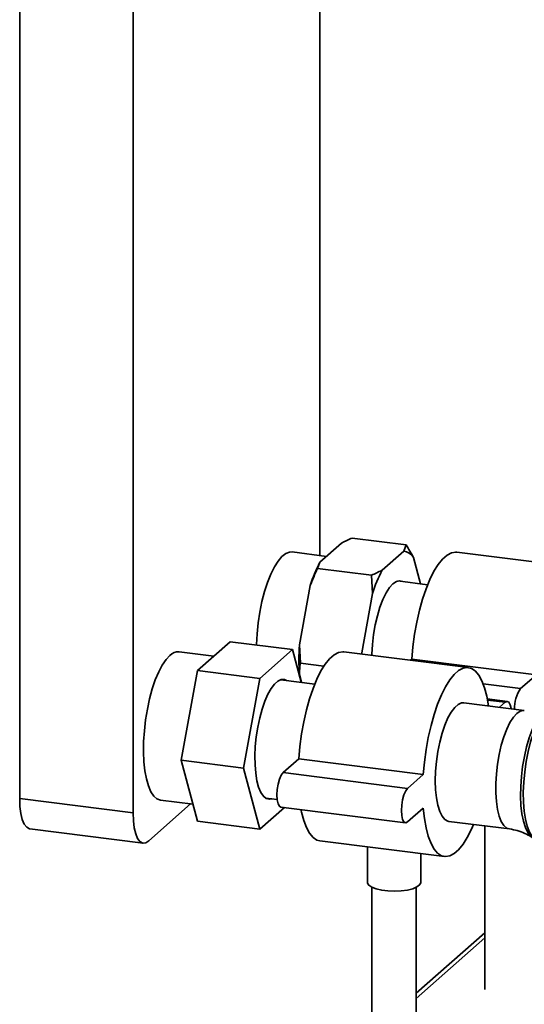
# Paper-space layout 'Blatt1' of a CAD drawing. Units: millimetres. Extents: x 0 to 5940, y 0 to 4200.
# Drawn here: x 4603 to 4717, y 1100 to 1322 of the extents above; entities that cross this region are included whole.
import ezdxf

# ---------------------------------------------------------------- set-up
doc = ezdxf.new("R2010")
doc.units = ezdxf.units.MM
doc.header["$LTSCALE"] = 10

psp = doc.layouts.new('Blatt1')

# ---------------------------------------------------------------- linework, layer by layer
at = {"color": 7, "linetype": 'Continuous', "lineweight": 35}
for p, q in [((4602.87, 1622.77), (4602.87, 1146.65)), ((4628.4, 1619.55), (4628.4, 1143.43)), ((4670.48, 1201.4), (4670.48, 1478.86)), ((4675.36, 1204.17), (4670.49, 1199.88)), ((4689.9, 1203.8), (4677.74, 1205.33)), ((4672, 1201.21), (4664.27, 1202.19)), ((4689.39, 1202.4), (4684.52, 1198.11)), ((4689.39, 1202.4), (4689.9, 1203.8)), ((4723.61, 1199.35), (4701.33, 1202.15)), ((4670.49, 1199.88), (4669.98, 1198.49)), ((4693.15, 1195.02), (4691.56, 1200.98)), ((4682.14, 1196.96), (4669.98, 1198.49)), ((4682.35, 1192.86), (4682.14, 1196.96)), ((4694.76, 1194.82), (4688.08, 1195.66)), ((4668.32, 1194.63), (4665.89, 1181.25)), ((4682.35, 1192.86), (4679.92, 1179.48)), ((4642.95, 1175.5), (4650.3, 1181.98)), ((4664.33, 1180.21), (4650.3, 1181.98)), ((4646.64, 1178.75), (4638.82, 1179.74)), ((4664.33, 1180.21), (4656.98, 1173.73)), ((4666.3, 1172.85), (4664.33, 1180.21)), ((4665.89, 1181.25), (4666.1, 1177.15)), ((4703.94, 1176.17), (4675.87, 1179.7)), ((4679.81, 1179.21), (4679.92, 1179.48)), ((4679.92, 1179.48), (4679.9, 1179.2)), ((4691.2, 1178.07), (4690.9, 1177.81)), ((4719.26, 1174.54), (4691.2, 1178.07)), ((4639.28, 1155.29), (4642.95, 1175.5)), ((4656.98, 1173.73), (4642.95, 1175.5)), ((4671.4, 1176.49), (4666.1, 1177.15)), ((4656.98, 1173.73), (4653.31, 1153.52)), ((4669.35, 1172.46), (4661.67, 1173.43)), ((4665.89, 1174.57), (4666.35, 1172.84)), ((4719.26, 1174.54), (4715.72, 1171.42)), ((4715.72, 1171.42), (4707.28, 1172.48)), ((4712.74, 1168.54), (4708.2, 1169.12)), ((4712.24, 1168.35), (4708.25, 1168.85)), ((4716.55, 1166.52), (4702.94, 1168.23)), ((4712.24, 1168.35), (4710.96, 1167.22)), ((4653.31, 1153.52), (4639.28, 1155.29)), ((4642.95, 1141.56), (4639.28, 1155.29)), ((4665.74, 1155.62), (4662.21, 1152.5)), ((4693.8, 1152.09), (4665.74, 1155.62)), ((4653.31, 1153.52), (4656.98, 1139.79)), ((4690.27, 1148.97), (4662.21, 1152.5)), ((4693.8, 1152.09), (4690.27, 1148.97)), ((4602.87, 1146.65), (4628.4, 1143.43)), ((4634.61, 1146.3), (4641.93, 1145.38)), ((4658.31, 1146.74), (4660.86, 1146.42)), ((4631.94, 1137.12), (4641.38, 1145.45)), ((4656.98, 1139.79), (4662.51, 1144.66)), ((4661.71, 1144.76), (4689.77, 1141.23)), ((4690.27, 1141.43), (4693.8, 1144.54)), ((4605.15, 1139.85), (4630.69, 1136.63)), ((4656.98, 1139.79), (4642.95, 1141.56)), ((4699.57, 1141.54), (4713.18, 1139.83)), ((4707.68, 1140.52), (4707.68, 1103.68)), ((4670.51, 1137.14), (4698.57, 1133.6)), ((4681.22, 1135.79), (4681.22, 1127.81)), ((4693.22, 1127.81), (4693.22, 1134.28)), ((4682.22, 1126.7), (4682.22, 1081.23)), ((4692.22, 1081.23), (4692.22, 1126.7)), ((4707.68, 1116.47), (4692.22, 1102.84)), ((4692.22, 1101.67), (4707.68, 1115.3))]:
    psp.add_line(p, q, dxfattribs=at)
at = {"color": 7, "linetype": 'Continuous', "lineweight": 35, "flags": 128}
for points in [[(4664.27, 1202.19), (4663.67, 1202.17), (4662.82, 1201.83), (4661.95, 1201.15), (4661.09, 1200.14), (4660.24, 1198.81), (4659.44, 1197.19), (4658.7, 1195.33), (4658.03, 1193.26), (4657.45, 1191.02), (4656.97, 1188.66), (4656.6, 1186.24), (4656.35, 1183.79), (4656.23, 1181.39), (4656.22, 1181.23)], [(4701.33, 1202.15), (4701.1, 1202.17), (4700.14, 1202.01), (4699.15, 1201.49), (4698.15, 1200.61), (4697.16, 1199.39), (4696.2, 1197.85), (4695.27, 1196.01), (4694.41, 1193.91), (4693.62, 1191.58), (4692.92, 1189.07), (4692.32, 1186.42), (4691.82, 1183.67), (4691.45, 1180.87), (4691.2, 1178.07)], [(4689.17, 1195.52), (4688.5, 1195.7), (4687.74, 1195.54), (4686.96, 1195.03), (4686.17, 1194.16), (4685.41, 1192.98), (4684.69, 1191.5), (4684.03, 1189.78), (4683.46, 1187.85), (4682.97, 1185.77), (4682.6, 1183.6), (4682.35, 1181.39), (4682.22, 1179.21), (4682.21, 1178.91)], [(4675.87, 1179.7), (4675.65, 1179.72), (4674.68, 1179.56), (4673.69, 1179.04), (4672.69, 1178.16), (4671.7, 1176.94), (4670.74, 1175.4), (4669.82, 1173.56), (4668.96, 1171.46), (4668.17, 1169.13), (4667.46, 1166.62), (4666.86, 1163.97), (4666.37, 1161.22), (4665.99, 1158.42), (4665.74, 1155.62)], [(4636.71, 1178.9), (4635.84, 1177.97), (4635, 1176.72), (4634.18, 1175.17), (4633.42, 1173.37), (4632.74, 1171.34), (4632.13, 1169.14), (4631.63, 1166.81), (4631.23, 1164.4), (4630.95, 1161.95), (4630.79, 1159.53), (4630.76, 1157.19), (4630.85, 1154.97), (4631.07, 1152.92), (4631.41, 1151.08), (4631.87, 1149.5), (4632.42, 1148.21), (4633.07, 1147.23), (4633.8, 1146.59), (4634.58, 1146.3), (4634.61, 1146.3)], [(4708.46, 1167.53), (4708.46, 1167.58), (4708.08, 1169.72), (4707.59, 1171.6), (4706.98, 1173.19), (4706.28, 1174.46), (4705.49, 1175.4), (4704.63, 1175.97), (4703.71, 1176.19), (4702.74, 1176.03), (4701.75, 1175.51), (4700.76, 1174.63), (4699.77, 1173.4), (4698.8, 1171.86), (4697.88, 1170.02), (4697.02, 1167.92), (4696.23, 1165.6), (4695.53, 1163.09), (4694.92, 1160.43), (4694.43, 1157.68), (4694.05, 1154.88), (4693.8, 1152.09)], [(4663.01, 1173.26), (4662.54, 1173.46), (4661.81, 1173.47), (4661.04, 1173.12), (4660.27, 1172.44), (4659.51, 1171.44), (4658.77, 1170.14), (4658.09, 1168.57), (4657.47, 1166.79), (4656.93, 1164.83), (4656.49, 1162.74), (4656.16, 1160.58), (4655.95, 1158.41), (4655.85, 1156.28), (4655.88, 1154.25), (4656.04, 1152.36), (4656.31, 1150.67), (4656.7, 1149.23), (4657.19, 1148.06), (4657.77, 1147.2), (4658.42, 1146.68), (4659.14, 1146.5), (4659.64, 1146.57)], [(4713.59, 1166.89), (4713.59, 1166.93), (4713.39, 1167.8), (4713.07, 1168.36), (4712.68, 1168.55), (4712.24, 1168.35)], [(4702.94, 1168.23), (4702.42, 1168.21), (4701.65, 1167.87), (4700.86, 1167.18), (4700.09, 1166.15), (4699.34, 1164.81), (4698.65, 1163.21), (4698.03, 1161.38), (4697.5, 1159.37), (4697.07, 1157.23), (4696.76, 1155.04), (4696.56, 1152.84), (4696.5, 1150.69), (4696.56, 1148.66), (4696.76, 1146.8), (4697.07, 1145.16), (4697.5, 1143.79), (4698.03, 1142.72), (4698.65, 1141.98), (4699.34, 1141.59), (4699.57, 1141.54)], [(4713.19, 1139.83), (4712.6, 1140.02), (4711.94, 1140.59), (4711.37, 1141.5), (4710.88, 1142.72), (4710.51, 1144.24), (4710.26, 1145.99), (4710.13, 1147.94), (4710.13, 1150.04), (4710.26, 1152.22), (4710.51, 1154.42), (4710.88, 1156.6), (4711.37, 1158.67), (4711.94, 1160.6), (4712.6, 1162.33), (4713.32, 1163.8), (4714.08, 1164.99), (4714.87, 1165.85), (4715.65, 1166.37), (4716.41, 1166.53), (4716.55, 1166.52)], [(4721.99, 1167.13), (4721.4, 1166.82), (4720.59, 1166.1), (4719.79, 1165.07), (4719.02, 1163.74), (4718.29, 1162.14), (4717.63, 1160.31), (4717.05, 1158.3), (4716.56, 1156.15), (4716.17, 1153.91), (4715.9, 1151.64), (4715.74, 1149.38), (4715.71, 1147.2), (4715.8, 1145.14), (4716.02, 1143.24), (4716.35, 1141.57), (4716.79, 1140.14), (4717.33, 1139), (4717.95, 1138.18), (4718.3, 1137.89)], [(4718.97, 1137.42), (4718.97, 1137.43), (4718.29, 1138.1), (4717.69, 1139.11), (4717.18, 1140.43), (4716.79, 1142.02), (4716.51, 1143.86), (4716.35, 1145.89), (4716.32, 1148.08), (4716.41, 1150.36), (4716.63, 1152.69), (4716.97, 1155.01), (4717.42, 1157.27), (4717.98, 1159.41), (4718.62, 1161.38), (4719.33, 1163.15), (4720.1, 1164.65), (4720.91, 1165.87), (4721.74, 1166.77)], [(4662.21, 1152.5), (4661.77, 1151.93), (4661.38, 1151.05), (4661.06, 1149.94), (4660.86, 1148.71), (4660.79, 1147.49), (4660.86, 1146.38), (4661.06, 1145.51), (4661.38, 1144.95), (4661.71, 1144.76)], [(4690.27, 1148.97), (4689.83, 1148.4), (4689.44, 1147.52), (4689.12, 1146.4), (4688.92, 1145.18), (4688.85, 1143.95), (4688.92, 1142.85), (4689.12, 1141.97), (4689.44, 1141.41), (4689.83, 1141.23), (4690.27, 1141.43)], [(4605.15, 1139.85), (4605.05, 1139.87), (4604.44, 1140.2), (4603.9, 1140.9), (4603.46, 1141.94), (4603.14, 1143.28), (4602.93, 1144.87), (4602.87, 1146.65)], [(4666.24, 1144.19), (4666.37, 1143.59), (4666.86, 1141.71), (4667.46, 1140.12), (4668.17, 1138.85), (4668.96, 1137.91), (4669.82, 1137.33), (4670.51, 1137.14)], [(4693.8, 1144.54), (4694.05, 1142.19), (4694.43, 1140.05), (4694.92, 1138.17), (4695.53, 1136.58), (4696.23, 1135.31), (4697.02, 1134.38), (4697.88, 1133.8), (4698.8, 1133.59), (4699.77, 1133.74), (4700.76, 1134.27), (4701.75, 1135.15), (4702.74, 1136.37), (4703.71, 1137.91), (4704.63, 1139.75), (4705.1, 1140.85)], [(4628.4, 1143.43), (4628.47, 1141.65), (4628.67, 1140.06), (4629, 1138.72), (4629.44, 1137.68), (4629.97, 1136.98), (4630.59, 1136.65), (4631.25, 1136.7), (4631.94, 1137.12)], [(4693.22, 1127.81), (4693.22, 1127.72), (4692.96, 1127.22), (4692.34, 1126.76), (4691.4, 1126.37), (4690.2, 1126.07), (4688.81, 1125.88), (4687.32, 1125.81), (4685.82, 1125.87), (4684.42, 1126.04), (4683.19, 1126.33), (4682.21, 1126.71), (4681.55, 1127.16), (4681.24, 1127.65), (4681.22, 1127.81)]]:
    psp.add_lwpolyline(points, dxfattribs=at)
at = {"color": 7, "linetype": 'Continuous', "lineweight": 35}
for centre, radius, start, end in [((4688.92, 1199.34), 3.1, 31.9275, 81.4079), ((4697.93, 1185.47), 30.99, 152.3014, 162.8209), ((4711.96, 1183.71), 30.99, 152.3014, 162.8209), ((4638.64, 1177.1), 2.64, 86.1443, 136.9421), ((4716.15, 1177.91), 50.37, 176.1991, 183.8009), ((4722.12, 1166.95), 7.81, 145.0485, 181.0959)]:
    psp.add_arc(centre, radius, start, end, dxfattribs=at)
for points, knots in [([(4677.74, 1205.33), (4676.96, 1204.97), (4676.14, 1204.59), (4675.4, 1204.19), (4675.36, 1204.17)], [0, 0, 0, 0, 0.942314, 1, 1, 1, 1]), ([(4689.9, 1203.8), (4690.2, 1203.32), (4690.79, 1202.38), (4691.31, 1201.44), (4691.56, 1200.98)], [0, 0, 0, 0, 0.511569, 1, 1, 1, 1]), ([(4669.98, 1198.49), (4669.68, 1197.84), (4669.09, 1196.57), (4668.57, 1195.26), (4668.32, 1194.63)], [0, 0, 0, 0, 0.511569, 1, 1, 1, 1]), ([(4682.14, 1196.96), (4682.92, 1197.31), (4683.74, 1197.69), (4684.48, 1198.09), (4684.52, 1198.11)], [0, 0, 0, 0, 0.942314, 1, 1, 1, 1]), ([(4666.1, 1177.15), (4666.04, 1176.72), (4665.93, 1175.87), (4665.9, 1175), (4665.89, 1174.57)], [0, 0, 0, 0, 0.511569, 1, 1, 1, 1]), ([(4713.18, 1139.82), (4713.78, 1139.72), (4715, 1139.52), (4716.65, 1138.87), (4717.75, 1138.29), (4718.2, 1137.95), (4718.25, 1137.91)], [0, 0, 0, 0, 0.321525, 0.64705, 0.955754, 1, 1, 1, 1])]:
    psp.add_open_spline(points, degree=3, knots=knots, dxfattribs=at)

doc.saveas('drawing.dxf')
